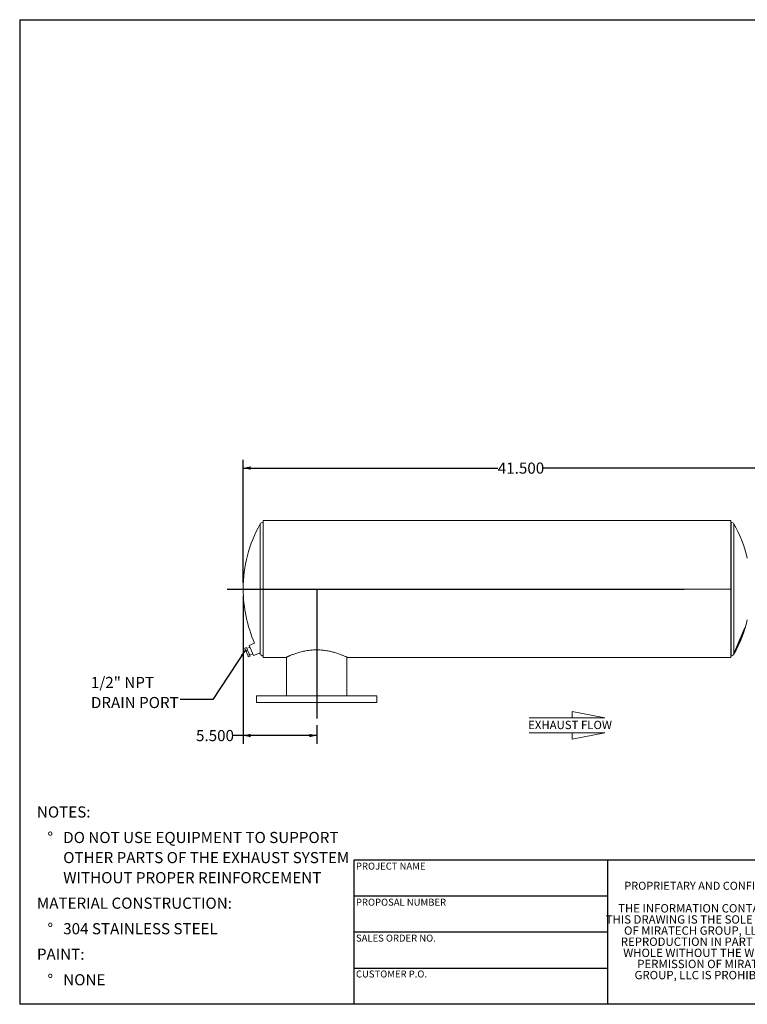
# Model space of a CAD drawing. Units: inches. Extents: x 5 to 105, y 5 to 79.
# Drawn here: x 5 to 59, y 5 to 79 of the extents above; entities that cross this region are included whole.
import ezdxf

# ---------------------------------------------------------------- set-up
doc = ezdxf.new("R2010")
doc.units = ezdxf.units.IN
doc.header["$LTSCALE"] = 10
doc.header["$MEASUREMENT"] = 0
doc.linetypes.add('CENTERX2', pattern=[0.8, 0.5, -0.1, 0.1, -0.1])
doc.layers.add('FORMAT', color=7, linetype='Continuous')
doc.styles.add('SLDTEXTSTYLE0', font='TXT', dxfattribs={"width": 0.75})
doc.styles.add('SLDTEXTSTYLE3', font='TXT', dxfattribs={"width": 0.7})
doc.dimstyles.new('SLDDIMSTYLE1', dxfattribs={"dimtxt": 0.833333, "dimasz": 0.55, "dimexe": 0, "dimexo": 0.0625, "dimgap": 0.208333, "dimtad": 0, "dimtih": 1, "dimtoh": 1, "dimdec": 3, "dimrnd": 1e-09, "dimzin": 4, "dimdsep": 46, "dimtxsty": 'SLDTEXTSTYLE0', "dimsah": 1, "dimcen": 0.09, "dimadec": 0, "dimazin": 1, "dimtfac": 1, "dimtdec": 4, "dimtofl": 0, "dimtmove": 0, "dimatfit": 3, "dimfxl": 0, "dimfrac": 2, "dimtolj": 1, "dimtzin": 12, "dimarcsym": 0})
doc.dimstyles.new('SLDDIMSTYLE2', dxfattribs={"dimtxt": 0.18, "dimasz": 0.55, "dimexe": 0, "dimexo": 0.0625, "dimgap": 0, "dimtad": 0, "dimtih": 1, "dimtoh": 1, "dimdec": 0, "dimrnd": 1e-09, "dimzin": 0, "dimdsep": 46, "dimtxsty": 'Standard', "dimsah": 1, "dimcen": 0.09, "dimadec": 0, "dimazin": 0, "dimtfac": 0.55, "dimtdec": 0, "dimtofl": 0, "dimtmove": 0, "dimatfit": 3, "dimfxl": 0, "dimfrac": 2, "dimtolj": 1, "dimtzin": 0, "dimarcsym": 0})

# ---------------------------------------------------------------- blocks, each defined once
blk = doc.blocks.new('SW_NOTE_0')
at = {"layer": 'FORMAT', "color": 0, "attachment_point": 1, "style": 'SLDTEXTSTYLE0'}
for s, insert, char_height in [('NOTES:', (0, 1.074), 0.8333), ('%%d', (0.787, -0.837), 0.8333), ('DO NOT USE EQUIPMENT TO SUPPORT', (1.969, -0.837), 0.83333), ('OTHER PARTS OF THE EXHAUST SYSTEM', (1.969, -2.342), 0.83333), ('WITHOUT PROPER REINFORCEMENT', (1.969, -3.847), 0.83333), ('MATERIAL CONSTRUCTION:', (0, -5.758), 0.83333), ('%%d', (0.787, -7.669), 0.8333), ('304 STAINLESS STEEL', (1.969, -7.669), 0.83333), ('PAINT:', (0, -9.58), 0.8333), ('%%d', (0.787, -11.491), 0.8333), ('NONE', (1.969, -11.491), 0.8333)]:
    blk.add_mtext(s, dxfattribs=dict(at, insert=insert, char_height=char_height))
blk = doc.blocks.new('SW_NOTE_2')
at = {"layer": 'FORMAT', "color": 0, "char_height": 0.625, "attachment_point": 2, "style": 'SLDTEXTSTYLE3'}
for s, insert in [('THE INFORMATION CONTAINED IN', (5.811, 0.806)), ('THIS DRAWING IS THE SOLE PROPERTY', (5.82, -0.028)), ('OF MIRATECH GROUP, LLC.  ANY', (5.8, -0.861)), ('REPRODUCTION IN PART OR AS A', (5.8, -1.694)), ('WHOLE WITHOUT THE WRITTEN', (5.768, -2.528)), ('PERMISSION OF MIRATECH', (5.805, -3.361)), ('GROUP, LLC IS PROHIBITED.', (5.841, -4.194))]:
    blk.add_mtext(s, dxfattribs=dict(at, insert=insert))
blk = doc.blocks.new('Flow Arrow - Exhaust Flow')
at = {"color": 7, "linetype": 'Continuous', "lineweight": 0}
for p, q in [((1875.1, 4562), (1718.8, 4592.2)), ((1718.8, 4592.2), (1718.8, 4562)), ((1513, 4562), (1875.1, 4562)), ((1513, 4489.7), (1875.1, 4489.7)), ((1875.1, 4489.7), (1718.8, 4459.4)), ((1718.8, 4459.4), (1718.8, 4489.7))]:
    blk.add_line(p, q, dxfattribs=at)
at = {"color": 7, "linetype": 'Continuous', "lineweight": 0, "insert": (1507.6, 4547.2), "char_height": 40, "attachment_point": 1, "style": 'SLDTEXTSTYLE0'}
blk.add_mtext('EXHAUST FLOW', dxfattribs=at)
blk = doc.blocks.new('_D_2')
at = {"layer": 'FORMAT'}
for p, q in [((21.727, 35.605), (21.727, 24.508)), ((27.227, 25.911), (27.227, 24.508)), ((21.727, 25.133), (20.968, 25.133)), ((27.227, 25.133), (21.727, 25.133))]:
    blk.add_line(p, q, dxfattribs=at)
for points in [[(21.727, 25.133), (22.277, 25.008), (22.277, 25.258)], [(27.227, 25.133), (26.677, 25.258), (26.677, 25.008)]]:
    blk.add_solid(points, dxfattribs=at)
at = {"layer": 'FORMAT', "insert": (18.198, 25.545), "char_height": 0.8333, "attachment_point": 1, "style": 'SLDTEXTSTYLE0'}
blk.add_mtext('5.500', dxfattribs=at)
blk = doc.blocks.new('_D_3')
at = {"layer": 'FORMAT'}
for p, q in [((21.727, 36.605), (21.727, 45.791)), ((63.227, 41.105), (63.227, 45.791)), ((21.727, 45.166), (40.785, 45.166)), ((63.227, 45.166), (44.17, 45.166))]:
    blk.add_line(p, q, dxfattribs=at)
for points in [[(21.727, 45.166), (22.277, 45.041), (22.277, 45.291)], [(63.227, 45.166), (62.677, 45.291), (62.677, 45.041)]]:
    blk.add_solid(points, dxfattribs=at)
at = {"layer": 'FORMAT', "insert": (40.785, 45.579), "char_height": 0.8333, "attachment_point": 1, "style": 'SLDTEXTSTYLE0'}
blk.add_mtext('41.500', dxfattribs=at)
blk = doc.blocks.new('SW_NOTE_9')
at = {"layer": 'FORMAT', "color": 0, "char_height": 0.8333, "attachment_point": 1, "style": 'SLDTEXTSTYLE0'}
for s, insert in [('1/2" NPT', (-6.67, 1.697)), ('DRAIN PORT', (-6.67, 0.193))]:
    blk.add_mtext(s, dxfattribs=dict(at, insert=insert))

msp = doc.modelspace()

# ---------------------------------------------------------------- linework, layer by layer
at = {"color": 8, "linetype": 'Continuous', "lineweight": 15}
for p, q in [((22.9944, 31.2329), (22.9944, 40.9764)), ((23.2127, 31.1047), (23.2127, 41.1047)), ((58.2421, 41.1047), (58.2421, 31.1047)), ((58.4605, 40.9764), (58.4605, 31.2329))]:
    msp.add_line(p, q, dxfattribs=at)
at = {"color": 7, "linetype": 'Continuous', "lineweight": 15}
for p, q in [((23.2274, 41.1047), (23.2127, 41.1047)), ((58.2274, 41.2294), (23.2274, 41.2294)), ((23.2274, 36.1052), (23.2274, 41.2294)), ((58.2274, 36.1052), (58.2274, 41.2294)), ((58.2421, 41.1047), (58.2274, 41.1047)), ((58.2274, 36.1052), (23.2274, 36.1052)), ((58.2274, 36.1052), (23.2274, 36.1052)), ((23.2274, 36.1052), (23.2274, 36.1052)), ((58.2274, 36.1042), (23.2274, 36.1042)), ((23.2274, 36.1041), (23.2274, 36.1042)), ((58.2274, 36.1041), (23.2274, 36.1041)), ((23.2274, 30.98), (23.2274, 36.1041)), ((58.2274, 36.1052), (58.2274, 36.1052)), ((58.2274, 36.1041), (58.2274, 36.1042)), ((58.2274, 30.98), (58.2274, 36.1041)), ((21.857, 31.6828), (21.9697, 31.7304)), ((22.0561, 31.5262), (21.9697, 31.7304)), ((22.2296, 31.7577), (21.9994, 31.6603)), ((22.5849, 32.0531), (22.1775, 31.8809)), ((22.5008, 31.1164), (22.1775, 31.8809)), ((21.8568, 31.6621), (21.8582, 31.6346)), ((21.8839, 31.5738), (21.857, 31.6828)), ((21.857, 31.6828), (21.86, 31.6622)), ((21.8839, 31.5738), (21.8582, 31.6346)), ((21.9967, 31.3071), (21.8839, 31.5738)), ((21.9433, 31.4785), (21.8839, 31.5738)), ((21.9433, 31.4785), (22.0561, 31.5262)), ((21.9967, 31.3071), (21.9433, 31.4785)), ((22.0825, 31.1494), (21.9967, 31.3071)), ((22.0927, 31.08), (21.9967, 31.3071)), ((22.1953, 31.197), (22.0561, 31.5262)), ((22.0825, 31.1494), (22.1953, 31.197)), ((22.0927, 31.08), (22.0825, 31.1494)), ((22.1354, 31.0244), (22.0927, 31.08)), ((22.1017, 31.0589), (22.0927, 31.08)), ((22.1017, 31.0589), (22.1204, 31.0388)), ((22.1354, 31.0244), (22.2481, 31.0721)), ((22.2481, 31.0721), (22.1953, 31.197)), ((22.2184, 31.1422), (22.4487, 31.2396)), ((22.5008, 31.1164), (22.9531, 31.3077)), ((23.2127, 31.1047), (23.2274, 31.1047)), ((23.2274, 30.98), (24.9156, 30.98)), ((24.9774, 31.0087), (24.9774, 28.1047)), ((29.4774, 28.1047), (29.4774, 31.0087)), ((29.5402, 30.98), (58.2274, 30.98)), ((58.2274, 31.1047), (58.2421, 31.1047)), ((22.7274, 28.1047), (22.7274, 27.6047)), ((27.2274, 28.1047), (22.7274, 28.1047)), ((31.7274, 28.1047), (27.2274, 28.1047)), ((31.7274, 27.6047), (31.7274, 28.1047)), ((27.2274, 27.6047), (22.7274, 27.6047)), ((31.7274, 27.6047), (27.2274, 27.6047))]:
    msp.add_line(p, q, dxfattribs=at)
at = {"color": 7, "linetype": 'CENTERX2'}
msp.add_line((58.4605, 31.2329), (59.3062, 33.2329), dxfattribs=at)
at = {"color": 7, "linetype": 'Continuous', "lineweight": 15}
for centre, radius, start, end in [((31.7274, 36.1047), 10, 150.844635, 180), ((23.2127, 40.8547), 0.25, 90, 150.844635), ((58.2421, 40.8547), 0.25, 29.155365, 90), ((49.7274, 36.1047), 10, 13.370676, 29.155365), ((31.7274, 36.1047), 10, 180, 203.900562), ((49.7274, 36.1047), 10, 330.844635, 346.629324), ((31.7274, 36.1047), 10, 208.665678, 209.155365), ((23.2127, 31.3547), 0.25, 209.155365, 270), ((58.2421, 31.3547), 0.25, 270, 330.844635)]:
    msp.add_arc(centre, radius, start, end, dxfattribs=at)
msp.add_open_spline([(24.9156, 30.9803), (24.9154, 30.9802), (24.9131, 30.9791), (24.9222, 30.9834), (24.944, 30.9934), (24.9807, 31.0102), (25.0295, 31.0322), (25.0911, 31.0594), (25.1651, 31.0913), (25.2518, 31.1275), (25.3524, 31.1678), (25.4668, 31.2115), (25.5956, 31.2578), (25.737, 31.305), (25.8911, 31.3521), (26.0569, 31.3975), (26.2348, 31.44), (26.424, 31.4778), (26.616, 31.5081), (26.8075, 31.5302), (26.9975, 31.5443), (27.1925, 31.5502), (27.3809, 31.5474), (27.5597, 31.5374), (27.7286, 31.5216), (27.896, 31.4996), (28.0597, 31.4721), (28.2183, 31.44), (28.4232, 31.3919), (28.6195, 31.3363), (28.8027, 31.2771), (28.9364, 31.2304), (29.0598, 31.1844), (29.1722, 31.1401), (29.2719, 31.0989), (29.3583, 31.0619), (29.43, 31.0302), (29.4888, 31.0036), (29.5311, 30.9841), (29.537, 30.9813), (29.5399, 30.98)], degree=3, knots=[0, 0, 0, 0, 0.0026876, 0.027582, 0.0526602, 0.076849, 0.1011984, 0.125386, 0.1497229, 0.1745132, 0.199453, 0.225639, 0.2519911, 0.2788606, 0.305909, 0.3333289, 0.3609533, 0.3892601, 0.4178225, 0.4433552, 0.4691002, 0.495545, 0.522241, 0.545199, 0.5683163, 0.5919173, 0.6156767, 0.6392411, 0.6629454, 0.7112926, 0.7374928, 0.7638581, 0.7907415, 0.8178067, 0.8451998, 0.8727976, 0.9010702, 0.9295895, 0.9645407, 1, 1, 1, 1], dxfattribs=at)
at = {"layer": 'FORMAT'}
for p, q in [((5, 78.75), (105, 78.75)), ((5, 78.75), (5, 5)), ((20.5385, 36.1047), (54.7274, 36.1047)), ((27.2274, 36.1047), (27.2274, 26.4106)), ((49, 15.8), (30, 15.8)), ((30, 15.8), (30, 13.1)), ((64, 15.8), (49, 15.8)), ((49, 15.8), (49, 5)), ((30, 13.1), (30, 5)), ((49, 13.1), (30, 13.1)), ((49, 10.4), (30, 10.4)), ((30, 7.7), (49, 7.7)), ((105, 5), (5, 5))]:
    msp.add_line(p, q, dxfattribs=at)

# ---------------------------------------------------------------- block references
for name, p in [('SW_NOTE_9', (16.9991, 27.8263)), ('SW_NOTE_0', (6.2882, 18.7486)), ('SW_NOTE_2', (50.7717, 11.6964))]:
    msp.add_blockref(name, p, dxfattribs=at)
at = {"layer": 'FORMAT', "xscale": 0.015625, "yscale": 0.015625, "zscale": 0.015625}
msp.add_blockref('Flow Arrow - Exhaust Flow', (19.4983, -44.8125), dxfattribs=at)

# ---------------------------------------------------------------- texts
at = {"layer": 'FORMAT', "attachment_point": 1, "style": 'SLDTEXTSTYLE0'}
for s, insert, char_height in [('PROJECT NAME', (30.167, 15.6106), 0.520833), ('PROPRIETARY AND CONFIDENTIAL', (50.2534, 14.1791), 0.6), ('PROPOSAL NUMBER', (30.167, 12.91), 0.520833), ('SALES ORDER NO.', (30.167, 10.2184), 0.520833), ('CUSTOMER P.O.', (30.167, 7.5304), 0.520833)]:
    msp.add_mtext(s, dxfattribs=dict(at, insert=insert, char_height=char_height))

# ---------------------------------------------------------------- dimensions: what is measured, and where the dimension line sits
at = {"layer": 'FORMAT'}
for base, p2, picture, middle in [((63.2274, 45.1664), (63.2274, 40.6047), '_D_3', (42.4774, 45.1664)), ((27.2274, 25.1331), (27.2274, 26.4106), '_D_2', (19.5828, 25.1331))]:
    dim = msp.add_linear_dim(base=base, p1=(21.7274, 36.1047), p2=p2, dimstyle='SLDDIMSTYLE1', dxfattribs=at)
    dim.commit()
    dim.dimension.update_dxf_attribs({"geometry": picture, "text_midpoint": middle, "dimtype": 160})

# ---------------------------------------------------------------- leaders
msp.add_leader([(21.9098, 31.5578), (19.4597, 27.8263), (16.9991, 27.8263)], dimstyle='SLDDIMSTYLE2', dxfattribs=at)

doc.saveas('drawing.dxf')
